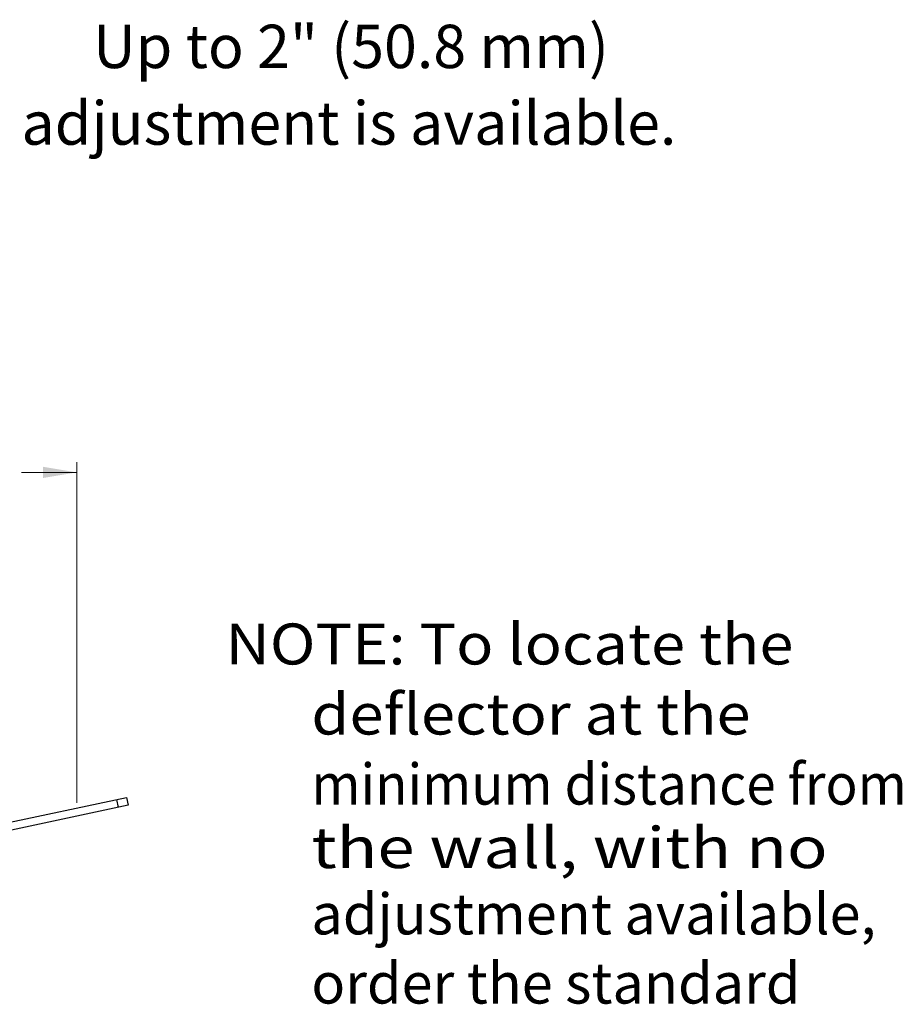
# Model space of a CAD drawing. Extents: x -34.4 to -1, y 12.4 to 38.6.
# Drawn here: x -6.9 to -1, y 22.2 to 28.8 of the extents above; entities that cross this region are included whole.
import ezdxf
from ezdxf.enums import TextEntityAlignment as Align

# ---------------------------------------------------------------- set-up
doc = ezdxf.new("R2010")
doc.units = 0
doc.header["$LTSCALE"] = 0.3
doc.header["$MEASUREMENT"] = 0
doc.layers.get('0').update_dxf_attribs({"linetype": 'CONTINUOUS'})

msp = doc.modelspace()

# ---------------------------------------------------------------- linework, layer by layer
at = {"color": 7, "lineweight": 20}
for p, q in [((-6.519494279661346, 23.5751734664811), (-6.519494279661346, 25.83426000880294)), ((-6.519494279661346, 25.76733214985315), (-6.886275334953009, 25.76733214985315))]:
    msp.add_line(p, q, dxfattribs=at)
for p, q in [((-7.258094835811136, 23.38311456788961), (-6.190634857035944, 23.61001019076407)), ((-6.255330130793551, 23.59625878572139), (-6.244329006801742, 23.54450256688465)), ((-6.190634857035944, 23.61001019076407), (-6.179633733255816, 23.55825397192731)), ((-6.179633733255816, 23.55825397192731), (-7.047171474074675, 23.37385313249256))]:
    msp.add_line(p, q)
at = {"color": 7, "linetype": 'ByBlock', "lineweight": 20}
msp.add_solid([(-6.743148629917171, 25.80468382151155), (-6.743148629917171, 25.73017065340748), (-6.519609125604976, 25.76742723745951)], dxfattribs=at)

# ---------------------------------------------------------------- texts
at = {"color": 7, "lineweight": 20}
for s, p in [('Up to 2" (50.8 mm)', (-4.699894796530137, 28.45052858784116)), ('adjustment is available.', (-4.713832609047358, 27.94196418177987))]:
    msp.add_text(s, height=0.2877947381319337, dxfattribs=at).set_placement(p, align=Align.CENTER)
for s, width, p in [('NOTE: To locate the', 1.1, (-5.533552610310837, 24.49268184626928)), ('deflector at the', 1.1, (-4.962990252700374, 24.02771114476867)), ('minimum distance from', 0.95, (-4.962990252700374, 23.56274044326805)), ('the wall, with no', 1.2, (-4.962990252700374, 23.14143525515955))]:
    msp.add_text(s, height=0.2718808547329574, dxfattribs=dict(at, width=width)).set_placement(p)
for s, p in [('adjustment available,', (-4.962990252700374, 22.70124720463954)), ('order the standard', (-4.962990252700374, 22.2422598414916))]:
    msp.add_text(s, height=0.2718808547329574, dxfattribs=at).set_placement(p)

doc.saveas('drawing.dxf')
